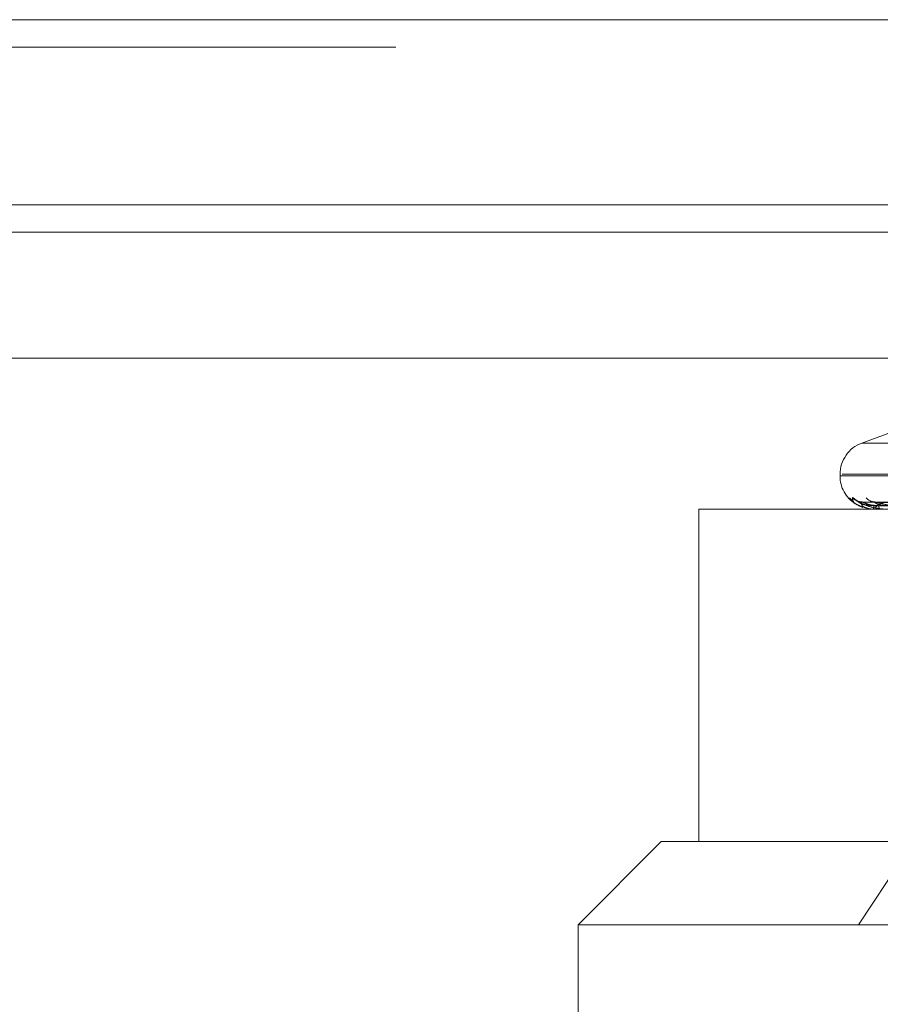
# Model space of a CAD drawing. Units: inches. Extents: x 0 to 23.4, y 0 to 16.5.
# Drawn here: x 7.6 to 7.7, y 13.7 to 13.8 of the extents above; entities that cross this region are included whole.
import ezdxf

# ---------------------------------------------------------------- set-up
doc = ezdxf.new("R2010")
doc.units = ezdxf.units.IN
doc.header["$MEASUREMENT"] = 0
doc.linetypes.add('HIDDEN', pattern=[0.07500000000000001, 0.05, -0.025])

msp = doc.modelspace()

# ---------------------------------------------------------------- linework, layer by layer
at = {"color": 7, "linetype": 'Continuous', "lineweight": 15}
for p, q in [((3.6279572744, 13.8026101354), (7.8497572744, 13.8026101354)), ((7.8497572744, 13.7916476354), (3.6279572744, 13.7916476354)), ((3.5047197023, 13.7825672964), (7.9668841684, 13.7825672964))]:
    msp.add_line(p, q, dxfattribs=at)
at = {"color": 7, "linetype": 'HIDDEN', "lineweight": 0}
for p, q in [((7.8497572744, 13.8026101354), (3.6279572744, 13.8026101354)), ((7.8497572744, 13.8009851354), (3.6279572744, 13.8009851354)), ((3.6279572744, 13.7900226354), (7.8497572744, 13.7900226354)), ((7.6791741586, 13.7782014268), (7.6773536673, 13.7775388221)), ((7.6773644709, 13.7775388221), (7.7411893997, 13.7775388221)), ((7.6760584314, 13.7756890335), (7.6760584314, 13.7755910168)), ((7.7424841973, 13.7756890335), (7.6761938873, 13.7756890335)), ((7.6760696733, 13.7755910168), (7.7423599834, 13.7755910168)), ((7.6945494777, 13.7737992082), (7.677158379, 13.7740405656)), ((7.6946236194, 13.7737991077), (7.6773864973, 13.7740403826)), ((7.6950079951, 13.7737993096), (7.6780914863, 13.7740407505)), ((7.7274337148, 13.7736225129), (7.6676986075, 13.7736225129)), ((7.6676986075, 13.7736225129), (7.6676986075, 13.7539374735)), ((7.6771793605, 13.7738143276), (7.6774076947, 13.7737224482)), ((7.6780366925, 13.7736253219), (7.6784230371, 13.7736253219)), ((7.6780383661, 13.7736225129), (7.6780406264, 13.7736225129)), ((7.6784429402, 13.7736225129), (7.6784300619, 13.7736225129)), ((7.6654777227, 13.7539374735), (7.6605564629, 13.7490162137)), ((7.6654777227, 13.7539374735), (7.735119297, 13.7539374735)), ((7.677162018, 13.7490162137), (7.6804059491, 13.7539374735)), ((7.7579974078, 13.7490162137), (7.6605564629, 13.7490162137)), ((7.6605564629, 13.7490162137), (7.6605564629, 13.7293311743))]:
    msp.add_line(p, q, dxfattribs=at)
at = {"color": 8, "linetype": 'Continuous', "lineweight": 15}
msp.add_line((7.4831397302, 13.7900226354), (7.8497572744, 13.7900226354), dxfattribs=at)
at = {"color": 7, "linetype": 'HIDDEN', "lineweight": 0}
for centre, radius, start, end in [((7.6780269353, 13.7756890335), 0.0019685039370092, 110, 180), ((7.6780269353, 13.7755910168), 0.0019685039370092, 180, 236.9240979733), ((7.6771569792, 13.7747687351), 0.0007186744372195, 220.5041888109, 238.967572866), ((7.6773490537, 13.7747913862), 0.0007414309226598, 221.3089624216, 269.6119919884), ((7.6781297573, 13.7747127912), 0.0006628458207127, 218.3021838319, 269.4838030721), ((7.6780402287, 13.7736255258), 3.5420956869e-06, 183.2989934307, 238.2757735892), ((7.6771327681, 13.7738017597), 0.0009253843506731, 348.8312175938, 1.7975685131), ((7.6786182007, 13.7738148526), 0.0002690553283052, 176.6046443746, 225.6325691351)]:
    msp.add_arc(centre, radius, start, end, dxfattribs=at)
for points, knots in [([(7.676792119827571, 13.77430195339712), (7.676799184594524, 13.77430744179615), (7.676807159256355, 13.77431363706438), (7.676862437476203, 13.77427915001289), (7.676914648181017, 13.77423815082624), (7.677038817127411, 13.77414064286518), (7.677181927251958, 13.77402517401409), (7.677351357043106, 13.77393462991515), (7.677418228194163, 13.77389889364896)], [0, 0, 0, 0, 0.221813736498484, 0.2503818668336071, 0.4710772403538711, 0.523223883460001, 0.8118243108624676, 1, 1, 1, 1]), ([(7.677411251361229, 13.77374176210201), (7.677254449271533, 13.77380532254927), (7.676804156675162, 13.77398785072142), (7.676796869465582, 13.77417801114425), (7.676792119827571, 13.77430195339712)], [0, 0, 0, 0, 0.3482226689002245, 1, 1, 1, 1]), ([(7.677347857951582, 13.77405798783896), (7.677327696552667, 13.77405673862267), (7.677256344608149, 13.7740523175995), (7.677152887300808, 13.77408025534135), (7.677067077266909, 13.77411466739044), (7.677029044309402, 13.77413598322866), (7.677022152712692, 13.77414051767068), (7.677034921762488, 13.77413222121771), (7.677076317171064, 13.77410321829582), (7.677176155042137, 13.7740343410224), (7.677297811095952, 13.77394968083527), (7.677400985393478, 13.77390149995938), (7.677434418449153, 13.77388588721526)], [0, 0, 0, 0, 0.0521511688656021, 0.1845649363533563, 0.2838781650249934, 0.3446576872592073, 0.3997907413750433, 0.4619318153911349, 0.5530960696665536, 0.7019510715324426, 0.9034189070528179, 1, 1, 1, 1]), ([(7.677158368580981, 13.77403929742806), (7.677150101734633, 13.77404530247917), (7.677135750014537, 13.77405572759283), (7.677148141282028, 13.77405168586531), (7.677153394958784, 13.77404997224481)], [0, 0, 0, 0, 0.5760178077525298, 1, 1, 1, 1]), ([(7.694559459249628, 13.7738003319403), (7.694068174591792, 13.77380717407778), (7.69161174788823, 13.77384138481274), (7.685810278544399, 13.77392361171), (7.680498867056181, 13.77400113993244), (7.677153394958828, 13.77404997224481)], [0, 0, 0, 0, 0.0846963374232263, 0.423482275747767, 1, 1, 1, 1]), ([(7.677153394958828, 13.77404997224481), (7.677308747316937, 13.77397318121728), (7.677569394760666, 13.77384434258703), (7.678089906583524, 13.77370470629854), (7.678497498644412, 13.77364168755544), (7.678635435013646, 13.77362940923102), (7.678700523845388, 13.77362586666611), (7.678734133368653, 13.77362548915098), (7.678749020074822, 13.77362532193775)], [0, 0, 0, 0, 0.5273188798744768, 0.8847263069763931, 0.9590362595960085, 0.9800473728111924, 0.991162359075767, 1, 1, 1, 1]), ([(7.678057697052114, 13.7738307874883), (7.677876022251223, 13.77384291549868), (7.677628665729494, 13.77385942820406), (7.677350147343928, 13.77394548800996), (7.677226743015578, 13.77399854882959), (7.677164977690405, 13.77403353895433), (7.677158995633342, 13.77403875108145), (7.677158368580981, 13.77403929742806)], [0, 0, 0, 0, 0.5017480392360628, 0.6831473003532287, 0.8661060872079951, 0.9859649459800959, 0.9999999999999999, 0.9999999999999999, 0.9999999999999999, 0.9999999999999999]), ([(7.677344032790454, 13.77404997224481), (7.677332963731955, 13.77397318121728), (7.677314392261026, 13.77384434258703), (7.677537886883897, 13.77370470629853), (7.6778154976853, 13.77364168755544), (7.677929486491964, 13.77362940923102), (7.677988261218209, 13.77362586666611), (7.678021825697125, 13.77362548915098), (7.678036692451747, 13.77362532193775)], [0, 0, 0, 0, 0.5273188798740751, 0.8847263069759995, 0.9590362595961985, 0.9800473728108521, 0.9911623590755904, 1, 1, 1, 1]), ([(7.677386461228163, 13.77403918016218), (7.677371090645163, 13.77404524454207), (7.677344505940107, 13.77405573339279), (7.677344173164035, 13.77405168145701), (7.677344032790407, 13.77404997224481)], [0, 0, 0, 0, 0.5781739148834568, 1, 1, 1, 1]), ([(7.694606883956248, 13.7738003319403), (7.694119189790159, 13.77380717407778), (7.691680715570286, 13.77384138481274), (7.685924811930083, 13.77392361171), (7.680660094153809, 13.77400113993244), (7.677344032790454, 13.77404997224481)], [0, 0, 0, 0, 0.0846963374231072, 0.4234822757476344, 1, 1, 1, 1]), ([(7.67834961767235, 13.7738307874883), (7.678168050303631, 13.77384291289169), (7.677920840054514, 13.77385942204757), (7.677623827906567, 13.77394549573457), (7.677481626693942, 13.77399852303224), (7.677402740716377, 13.77403347329505), (7.677387920552967, 13.77403866858758), (7.677386461228163, 13.77403918016218)], [0, 0, 0, 0, 0.5022219282814157, 0.6837925166713308, 0.8669241037327534, 0.9868961663364492, 1, 1, 1, 1]), ([(7.678104919498568, 13.77405318600429), (7.678056025040933, 13.77405642016075), (7.678000132286763, 13.7740601172242), (7.677966763957556, 13.77407048346605), (7.67796258593008, 13.77407178141666)], [0, 0, 0, 0, 0.8747906300751813, 1, 1, 1, 1]), ([(7.678091504755204, 13.77403941678806), (7.678090514689126, 13.77404536149744), (7.678088789235462, 13.77405572173582), (7.678113327412633, 13.77405169039884), (7.678123785572867, 13.77404997224481)], [0, 0, 0, 0, 0.5738004432537038, 1, 1, 1, 1]), ([(7.678894121043798, 13.7738307874883), (7.678718904314253, 13.77384291811081), (7.678480340679908, 13.77385943437269), (7.678230386148813, 13.77394548027014), (7.678130229894522, 13.77399857467777), (7.678087942668749, 13.77403360600992), (7.678091148296827, 13.77403883530287), (7.678091504755204, 13.77403941678806)], [0, 0, 0, 0, 0.5012666050159129, 0.6824918110201816, 0.8652750463729677, 0.9850188989044344, 1, 1, 1, 1]), ([(7.69504396247419, 13.7738003319403), (7.694566843632169, 13.77380717407778), (7.692181246106142, 13.77384138481274), (7.686543891276351, 13.77392361171), (7.681377754326117, 13.77400113993244), (7.678123785572904, 13.77404997224481)], [0, 0, 0, 0, 0.0846963374234233, 0.4234822757474777, 1, 1, 1, 1]), ([(7.678123785572904, 13.77404997224481), (7.678439944508638, 13.77397318121728), (7.678970390389314, 13.77384434258703), (7.679769106758662, 13.77370470629854), (7.680291948640015, 13.77364168755544), (7.680448847192031, 13.77362940923102), (7.680517897649308, 13.77362586666611), (7.68055033748118, 13.77362548915098), (7.680564706094548, 13.77362532193775)], [0, 0, 0, 0, 0.5273188798743491, 0.8847263069768567, 0.9590362595964634, 0.9800473728119304, 0.9911623590760223, 1, 1, 1, 1]), ([(7.678688808919849, 13.77404997224481), (7.678511718509349, 13.77397318121728), (7.678214599345099, 13.77384434258703), (7.678132999090042, 13.77370470629854), (7.678270595054264, 13.77364168755544), (7.678356516445899, 13.77362940923102), (7.6784068527949, 13.77362586666611), (7.678439159121748, 13.77362548915098), (7.678453468601576, 13.77362532193775)], [0, 0, 0, 0, 0.5273188798742822, 0.8847263069761957, 0.9590362595965911, 0.9800473728117329, 0.991162359075184, 1, 1, 1, 1]), ([(7.694531396555186, 13.77371284771589), (7.694039766619005, 13.77371626963934), (7.691581616393494, 13.77373337926036), (7.686090561632789, 13.7737722781811), (7.681090739656667, 13.77380869559071), (7.678057697052111, 13.77383078748827)], [0, 0, 0, 0, 0.089537141580409, 0.4476858070868378, 1, 1, 1, 1]), ([(7.694658120035682, 13.77371284771589), (7.694171244262534, 13.77371626963934), (7.691736864857454, 13.77373337926036), (7.686300045106069, 13.7737722781811), (7.681351533724679, 13.77380869559072), (7.678349617672357, 13.77383078748827)], [0, 0, 0, 0, 0.0895371415803513, 0.4476858070868859, 1, 1, 1, 1])]:
    msp.add_open_spline(points, degree=3, knots=knots, dxfattribs=at)

doc.saveas('drawing.dxf')
